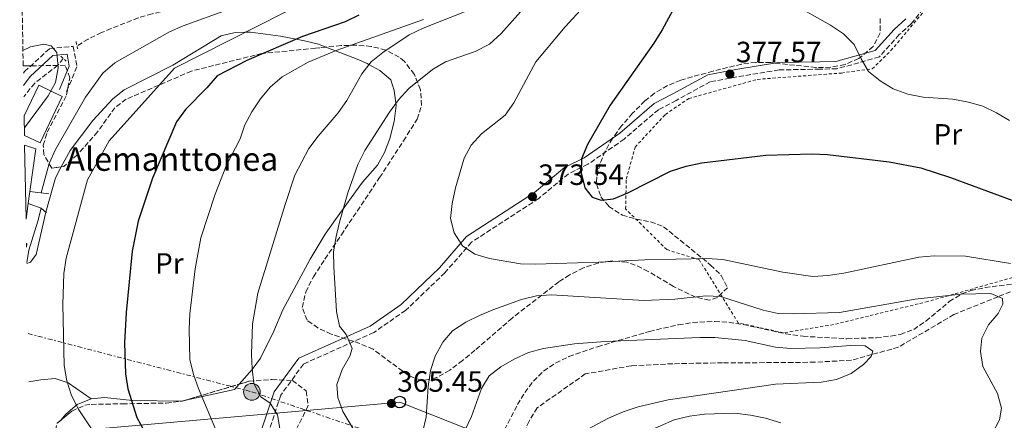
# Model space of a CAD drawing. Units: metres. Extents: x 623499 to 626926, y 4785077 to 4787453.
# Drawn here: x 623515 to 623850, y 4786313 to 4786449 of the extents above; entities that cross this region are included whole.
import ezdxf
from ezdxf.enums import TextEntityAlignment as Align

# ---------------------------------------------------------------- set-up
doc = ezdxf.new("R2010")
doc.units = ezdxf.units.M
doc.header["$MEASUREMENT"] = 0
for name, pattern in [('DGN Style 2', [1.7399219301090239, 1.043953158065414, -0.6959687720436097]), ('DGN Style 3', [2.435890702152634, 1.739921930109024, -0.6959687720436097]), ('DGN Style 7', [3.4798438602180486, 1.565929737098122, -0.6959687720436097, 0.5219765790327072, -0.6959687720436097])]:
    doc.linetypes.add(name, pattern=pattern)
for name, color, linetype, lineweight in [('Barranco lineal', 142, 'DGN Style 3', 13), ('Camino', 7, 'DGN Style 3', 0), ('Cota de punto acotado terreno', 7, 'Continuous', 0), ('Curva de nivel directora', 30, 'Continuous', 30), ('Curva de nivel intermedia', 30, 'Continuous', 0), ('Edificio', 1, 'Continuous', 13), ('Etiqueta de uso rústico', 92, 'Continuous', 0), ('Línea de cambio de uso (parcela vista)', 92, 'Continuous', 0), ('Línea eléctrica', 6, 'DGN Style 7', 0), ('Línea telefónica', 7, 'Continuous', 0), ('Margen derecho', 7, 'Continuous', 0), ('Pasarela peatonal elevada lineal', 7, 'Continuous', 13), ('Pontón-alcantarilla (pasos de agua)', 1, 'DGN Style 2', 0), ('Poste telefónico', 7, 'Continuous', 0), ('Poste tendido eléctrico', 7, 'Continuous', 0), ('Punto acotado terreno (símbolo)', 7, 'Continuous', 0), ('Tela metálica o alambrada', 7, 'DGN Style 2', 0), ('Texto de Borda', 7, 'Continuous', 0), ('Transformador', 7, 'Continuous', 0), ('Zona arbolada', 92, 'DGN Style 3', 0)]:
    doc.layers.add(name, color=color, linetype=linetype, lineweight=lineweight)
doc.styles.add('Style-Arial', font='arial.ttf')

# ---------------------------------------------------------------- blocks, each defined once
blk = doc.blocks.new('5PATER')
at = {"layer": 'Punto acotado terreno (símbolo)', "linetype": 'Continuous', "lineweight": 0}
h = blk.add_hatch(color=51, dxfattribs=at)
edge = h.paths.add_edge_path()
edge.add_ellipse((0, 0), major_axis=(-0.1095731443231308, -0.1110710700762829), ratio=0.9994222409660317, start_angle=0, end_angle=360)
blk = doc.blocks.new('5PELE')
at = {"layer": 'Transformador', "linetype": 'Continuous', "lineweight": 0}
h = blk.add_hatch(color=9, dxfattribs=at)
edge = h.paths.add_edge_path()
edge.add_arc((-2.000000476837158e-05, 0), 0.2850000000000001, 0, 360)
at = {"layer": 'Transformador', "color": 252, "linetype": 'Continuous', "lineweight": 0}
blk.add_circle((-2.000000476837158e-05, 0), 0.2850000000000001, dxfattribs=at)
blk = doc.blocks.new('5PTT')
at = {"layer": 'Poste telefónico', "color": 7, "linetype": 'Continuous', "lineweight": 30}
blk.add_circle((2.382683753967285e-05, 4.306399822235108e-05), 0.1995000005932858, dxfattribs=at)

msp = doc.modelspace()

# ---------------------------------------------------------------- linework, layer by layer
at = {"layer": 'Barranco lineal', "color": 142, "linetype": 'DGN Style 3', "lineweight": 13}
for points in [[(623651.6900000004, 4786480.41, 349.7700000000041), (623651.2100000001, 4786479.859999999, 349.7299999999959), (623647.25, 4786476.800000001, 349.3099999999977), (623642.8799999999, 4786474.210000001, 348.6999999999971), (623634.8700000001, 4786470.189999999, 347.1300000000047), (623630.3700000001, 4786468.230000001, 346.1699999999983), (623625.7400000002, 4786466.67, 345.25), (623605.1500000004, 4786461.890000001, 341.6699999999983), (623589.2199999997, 4786458.210000001, 339.4199999999983), (623560.2699999996, 4786451.4, 337.4100000000035), (623555.5199999996, 4786450.029999999, 336.75), (623546.29, 4786446.42, 335.1600000000035), (623543.0199999996, 4786445.01, 334.8300000000018), (623538.5300000003, 4786442.850000001, 334.8099999999977), (623534.7400000002, 4786440.539999999, 334.8899999999995)], [(623530, 4786436.17, 334.8600000000006), (623528.2400000002, 4786433.9, 335), (623520.3499999996, 4786427.850000001, 333.5800000000018), (623516.6100000005, 4786423.17, 333.0599999999977)], [(623856.8799999999, 4786358.58, 366.9100000000035), (623848.1299999999, 4786355.060000001, 365), (623833.0599999996, 4786349.01, 360.9199999999983), (623814.25, 4786337.880000001, 357.929999999993), (623805.1500000004, 4786335.359999999, 360), (623798.2000000002, 4786333.430000001, 362.8800000000047), (623785.79, 4786332.77, 362.8800000000047), (623778.3499999996, 4786332.630000001, 362.070000000007), (623754.3499999996, 4786332.57, 362.070000000007), (623737.3899999997, 4786332.24, 361.2599999999948), (623723.3300000001, 4786331.550000001, 360.4499999999971), (623707.6600000003, 4786328.76, 358.8399999999965), (623691.3300000001, 4786317.27, 357.2200000000012), (623688.5300000003, 4786312.66, 356.4100000000035), (623683.3700000001, 4786301.390000001, 355.6100000000006), (623675.04, 4786283.02, 355.6100000000006), (623671.8399999999, 4786277.16, 354.8000000000029), (623664.3700000001, 4786257.15, 351.570000000007), (623647.4699999997, 4786232.41, 346.7200000000012), (623627.1799999997, 4786211.74, 345.1000000000058), (623611.8700000001, 4786190.75, 341.0599999999977), (623598.8799999999, 4786177.66, 339.4400000000023), (623585.9000000004, 4786164.58, 338.6399999999995), (623579.4100000003, 4786157.83, 337.8300000000018)]]:
    msp.add_polyline3d(points, dxfattribs=at)
at = {"layer": 'Camino', "color": 7, "linetype": 'DGN Style 3', "lineweight": 0}
for points in [[(623830.2199999981, 4786462.800000002, 386.1399999999994), (623818.5799999973, 4786448.060000001, 382.1000000000059), (623814.4899999968, 4786444.330000001, 382.9100000000035), (623807.7099999997, 4786436.74, 381.2899999999935), (623793.3099999985, 4786432.700000001, 379.6699999999984), (623787.469999998, 4786432.590000002, 379.6699999999984), (623773.5899999997, 4786432.320000002, 378.8699999999953), (623759.2600000022, 4786429.980000001, 378.0599999999978), (623750.1900000018, 4786428.290000001, 378.0599999999978), (623738.589999999, 4786421.940000001, 376.4400000000023), (623732.5599999985, 4786418.78, 376.4400000000023), (623720.9200000021, 4786408.770000001, 375.6300000000047), (623708.5399999993, 4786400.17, 374.8300000000017), (623701.9200000009, 4786396.949999999, 374.8300000000017), (623691.8, 4786388.529999999, 373.2100000000065), (623668.9099999995, 4786373.650000002, 369.9799999999959), (623659.8799999994, 4786363.220000001, 368.3600000000007), (623646.5599999977, 4786350.439999999, 366.7400000000052), (623635.6700000024, 4786342.869999999, 365.9400000000023), (623611.7699999993, 4786332.140000002, 362.699999999997), (623604.02, 4786321.540000001, 360.2799999999988), (623600.2199999979, 4786309.910000001, 357.8600000000007)], [(623516.4600000012, 4786431.180000001, 333.6699999999983), (623516.859999999, 4786431.730000001, 333.6799999999931), (623525.4099999988, 4786439.609999999, 333.6799999999931), (623533.3999999972, 4786440.330000003, 334.8300000000017), (623534.6900000013, 4786433.34, 335.979999999996), (623531.019999999, 4786424.650000002, 336.550000000003)]]:
    msp.add_polyline3d(points, dxfattribs=at)
at = {"layer": 'Curva de nivel directora', "color": 30, "linetype": 'Continuous', "lineweight": 30, "flags": 128}
for points, elevation in [([(623738.7900000003, 4786455.12), (623733.8399999993, 4786446), (623730.9800000006, 4786441.430000001), (623716.1199999988, 4786420.310000001), (623708.4000000008, 4786406.890000002), (623706.4099999992, 4786402.07), (623706.2399999994, 4786397.300000003), (623707.4699999986, 4786392.11), (623710.0500000003, 4786388.949999999), (623713.0199999987, 4786387.970000001), (623717.2699999999, 4786388.400000002), (623722.1699999995, 4786390.410000001), (623736.7000000003, 4786397.810000002), (623741.9500000008, 4786399.560000002), (623747.3099999984, 4786400.7), (623769.1299999983, 4786403.300000002), (623784.739999999, 4786403.690000001), (623790.0400000007, 4786403.540000001), (623811.0099999988, 4786400.99), (623821.8099999994, 4786398.949999999), (623831.9399999991, 4786395.680000001), (623861.3999999989, 4786384.800000001)], 375), ([(623630.6099999996, 4786450.980000001), (623625.9299999992, 4786448.74), (623611.4499999997, 4786443.730000001), (623592.4500000007, 4786435.52), (623582.3599999989, 4786430.350000001), (623578.9099999999, 4786426.270000001), (623571.5699999996, 4786418.789999999), (623568.6199999992, 4786414.590000002), (623560.3899999993, 4786395.480000001), (623555.5299999999, 4786380.750000001), (623553.4899999994, 4786370.59), (623551.4100000005, 4786349.670000001), (623550.8499999995, 4786339.410000001), (623551.1699999992, 4786328.789999999), (623552.0099999995, 4786323.74), (623555.0299999993, 4786313.980000001), (623557.5799999996, 4786309.33)], 350)]:
    msp.add_lwpolyline(points, dxfattribs=dict(at, elevation=elevation))
at = {"layer": 'Curva de nivel intermedia', "color": 30, "linetype": 'Continuous', "lineweight": 0, "flags": 128}
for points, elevation in [([(623699.8300000011, 4786468.140000001), (623678.9800000013, 4786444.689999999), (623675.0899999999, 4786441.140000001), (623670.2100000004, 4786438.62), (623660.140000001, 4786435.09), (623655.6799999995, 4786432.5), (623647.6100000005, 4786426.02), (623644.1500000004, 4786422.140000001), (623641.0400000013, 4786417.980000001), (623632.6100000001, 4786404.899999999), (623630.2099999996, 4786400.069999999), (623626.8500000001, 4786390.489999999), (623623.9900000013, 4786380.500000001), (623622.9100000017, 4786375.55), (623621.9700000007, 4786370.399999999), (623622.0700000012, 4786365.189999999), (623623.0599999992, 4786350.010000001), (623623.9900000013, 4786345.029999998), (623626.2700000012, 4786342.16), (623628.3800000012, 4786337.48), (623627.5900000001, 4786334.82), (623624.9000000011, 4786330.33), (623623.1300000009, 4786325.220000001), (623623.4300000003, 4786320.789999997), (623625.1900000017, 4786315.96), (623630.3600000015, 4786307.180000001)], 365.0000000000002), ([(623522.4699999995, 4786390.449999999), (623525.2600000012, 4786400.439999999), (623527.4500000017, 4786405.239999999), (623537.6300000006, 4786423.029999999), (623543.5300000014, 4786431.230000001), (623547.5999999995, 4786434.699999999), (623566.1300000015, 4786445.289999999), (623570.85, 4786447.359999999), (623585.8800000015, 4786452.76), (623590.7200000007, 4786454.82), (623594.3600000017, 4786458.350000001), (623593.7699999994, 4786460.319999998), (623591.3900000012, 4786462.25), (623587.6699999997, 4786462.920000001), (623582.550000001, 4786462.769999999), (623561.9100000013, 4786459.609999998), (623556.7200000013, 4786459.51), (623531.5199999998, 4786462.82), (623526.5199999996, 4786462.730000001), (623516.1100000005, 4786461.49), (623515.9100000013, 4786461.49)], 340.0000000000006), ([(623623.8900000007, 4786461.470000001), (623567.8400000012, 4786432.940000001), (623545.7000000018, 4786408.13), (623538.2400000008, 4786394.83), (623530.99, 4786368.199999998), (623530.2300000022, 4786362.930000001), (623529.8600000012, 4786352.429999999), (623530.3000000014, 4786331.680000001), (623531.2699999993, 4786326.390000002), (623532.8400000005, 4786321.409999999), (623535.3399999996, 4786316.519999999), (623552.8099999997, 4786290.15)], 345.0000000000002), ([(623700.8500000002, 4786447.050000001), (623711.2500000005, 4786458.499999999)], 370.0000000000002), ([(623666.5900000016, 4786452.130000002), (623652.4600000008, 4786446.499999999), (623647.72, 4786444.259999999), (623638.8100000005, 4786438.249999999), (623634.7699999993, 4786435.119999999), (623631.5900000009, 4786430.96), (623626.5599999996, 4786421.909999999), (623623.5900000012, 4786417.75), (623616.7300000014, 4786409.699999998), (623613.6200000001, 4786405.55), (623608.8700000005, 4786396.429999999), (623605.5199999998, 4786386.5), (623596.2500000005, 4786356.329999999), (623594.3799999997, 4786345.810000001), (623594.0900000012, 4786335.529999998), (623594.2600000012, 4786330.460000002), (623594.8400000001, 4786325.48), (623597.2200000006, 4786321.009999999), (623600.39, 4786318.779999998), (623602.9000000001, 4786314.869999999), (623604.5400000007, 4786305.460000001)], 360), ([(623781.9900000017, 4786452.690000001), (623791.1100000013, 4786447.59), (623795.4800000011, 4786444.619999999), (623799.1600000003, 4786440.949999998), (623801.4700000014, 4786436.13), (623804.0599999997, 4786431.74), (623808.0100000015, 4786428.55), (623812.3600000012, 4786425.929999999), (623817.4000000015, 4786424.02), (623822.6299999997, 4786423.080000001), (623832.7100000003, 4786422.369999997), (623838.0700000003, 4786421.359999999), (623842.8899999993, 4786420.000000001), (623847.5899999999, 4786417.66), (623851.9400000018, 4786415.039999999)], 380.0000000000002), ([(623572.8400000016, 4786344), (623573.0899999995, 4786349.220000002), (623574.8700000009, 4786364.600000001), (623576.8200000002, 4786375.119999998), (623581.7400000019, 4786390), (623585.5700000008, 4786399.859999999), (623590.2500000013, 4786408.840000001), (623591.8300000015, 4786413.59), (623594.1699999995, 4786418.080000001), (623597.1400000001, 4786422.52), (623600.39, 4786426.469999999), (623604.5600000009, 4786429.949999999), (623613.4200000011, 4786434.980000001), (623622.9200000007, 4786438.92), (623652.5700000003, 4786449.489999999)], 355.0000000000002), ([(623852.3900000011, 4786366.350000001), (623836.9999999995, 4786368.830000001), (623826.3700000013, 4786369.039999999), (623821.1100000021, 4786368.52), (623795.5999999996, 4786363.089999998), (623790.2000000017, 4786362.289999999), (623785.0600000008, 4786361.98), (623774.8300000003, 4786363.380000001), (623754.4000000008, 4786367.699999999), (623749.0499999997, 4786368.08), (623727.9500000018, 4786367.670000001), (623712.1400000001, 4786366.800000001), (623690.7699999996, 4786366.109999998), (623685.6300000009, 4786366.289999999), (623675.1100000021, 4786368.09), (623670.0800000008, 4786369.589999998), (623665.9300000002, 4786372.430000001), (623662.9999999997, 4786376.810000001), (623661.7900000005, 4786381.720000001), (623662.3899999994, 4786386.869999998), (623663.4700000014, 4786392.099999999), (623666.3900000005, 4786402.220000001), (623668.8, 4786406.640000001), (623672.3400000005, 4786410.529999998), (623680.3400000002, 4786416.859999998), (623683.3800000001, 4786421.160000001), (623690.8099999998, 4786435.119999999), (623700.8500000002, 4786447.050000001)], 370.0000000000002), ([(623516.800000001, 4786412.630000001), (623524.9100000003, 4786423.51), (623527.4200000003, 4786428.060000001), (623528.3200000012, 4786433.019999999), (623527.8499999995, 4786438.199999999), (623525.9500000018, 4786440.58), (623523.4100000004, 4786441.09), (623518.8600000017, 4786440.2), (623516.3200000004, 4786438.949999998)], 335), ([(623517.6300000002, 4786366.75), (623518.3400000011, 4786370.949999999), (623521.4300000002, 4786380.82), (623522.5000000007, 4786385.269999998)], 340.0000000000005), ([(623671.6200000008, 4786348.67), (623676.2300000021, 4786350.63), (623685.9500000007, 4786354.080000001), (623691.0700000013, 4786355.359999999), (623696.1299999995, 4786355.739999999), (623727.5499999995, 4786353.789999999), (623738.0900000005, 4786354.269999999), (623748.6200000006, 4786355.380000002), (623753.6200000006, 4786355.130000001), (623768.1500000015, 4786350.48), (623773.3100000003, 4786349.4), (623778.3799999999, 4786349.230000001), (623794.14, 4786349.669999998), (623819.9400000006, 4786354.269999999), (623835.4599999995, 4786355.9), (623845.5900000016, 4786356.159999999), (623849.5800000015, 4786354.439999999), (623849.6900000009, 4786352.489999999), (623848.0900000005, 4786349.34), (623844.900000001, 4786345.46), (623842.5600000008, 4786340.970000002), (623842.1600000006, 4786336.449999999), (623842.8899999993, 4786331.250000001), (623847.8600000005, 4786322.050000001), (623849.2700000008, 4786317.150000001), (623848.5800000001, 4786313.179999999), (623846.1799999995, 4786308.55)], 365.0000000000002), ([(623652.2599999997, 4786308.779999998), (623653.48, 4786314.009999998), (623654.2500000012, 4786324.509999999), (623655.0400000003, 4786329.939999999), (623656.5500000013, 4786334.829999999), (623659.1600000019, 4786339.539999999), (623662.4200000007, 4786343.49), (623667.0099999995, 4786346.419999998), (623671.6200000008, 4786348.67)], 365.0000000000002), ([(623581.9800000011, 4786309.679999999), (623576.0100000009, 4786323.859999998), (623574.3900000004, 4786328.62), (623573.1200000008, 4786333.67), (623572.8400000016, 4786344)], 355.0000000000002), ([(623666.6600000008, 4786309.520000001), (623668.9299999997, 4786314.220000001), (623672.3600000006, 4786323.800000001), (623674.9800000002, 4786328.079999999), (623678.8800000006, 4786331.15), (623683.4800000007, 4786333.800000001), (623688.2900000007, 4786336.05), (623693.4000000004, 4786337.470000001), (623703.9300000003, 4786339), (623714.390000001, 4786339.829999999), (623746.6500000014, 4786341.15), (623751.7200000007, 4786341.179999999)], 360), ([(623751.7200000007, 4786341.179999999), (623762.0800000008, 4786340.130000001), (623772.3300000014, 4786337.829999999), (623777.4800000011, 4786337.449999998), (623787.610000001, 4786337.649999999), (623797.940000002, 4786338.400000001), (623802.9400000023, 4786338.289999999), (623805.4800000013, 4786336.470000001), (623804.9600000005, 4786334.720000001), (623802.3000000007, 4786331.960000001), (623798.1299999999, 4786328.970000001), (623793.1000000006, 4786326.92), (623787.9100000005, 4786325.989999999), (623772.3700000015, 4786325.27), (623735.8900000012, 4786319.9), (623725.6600000008, 4786317.550000001), (623720.5600000002, 4786315.850000001), (623715.530000001, 4786313.74), (623701.7199999997, 4786306.319999999)], 360), ([(623774.1799999998, 4786312.07), (623768.9400000006, 4786313.7), (623763.9200000004, 4786314.720000002), (623758.5, 4786315.369999999), (623748.1600000003, 4786315.099999999), (623743.0999999996, 4786314.38), (623737.9200000007, 4786313.099999999), (623728.6300000013, 4786309.029999998)], 365.0000000000002)]:
    msp.add_lwpolyline(points, dxfattribs=dict(at, elevation=elevation))
at = {"layer": 'Edificio', "color": 51, "linetype": 'Continuous', "lineweight": 13, "extrusion": (-0.05798777954946187, 0.02769017465671935, 0.9979331999940695), "elevation": 96720.44852540822, "flags": 128}
msp.add_lwpolyline([(-4587912.625535251, -1496728.749540889), (-4587912.626295344, -1496722.864364928), (-4587930.124172358, -1496722.864364928), (-4587930.11933177, -1496731.734600357), (-4587918.583778066, -1496731.733739179)], dxfattribs=at)
at = {"layer": 'Edificio', "color": 1, "linetype": 'Continuous', "lineweight": 13, "extrusion": (-0.05798777954946187, 0.02769017465671935, 0.9979331999940695), "elevation": 96720.44828415767, "flags": 128}
msp.add_lwpolyline([(-4587912.625535251, -1496728.749540889), (-4587918.583778066, -1496731.733739179), (-4587930.11933177, -1496731.734600357), (-4587930.124172358, -1496722.864364928), (-4587912.626295344, -1496722.864364928), (-4587912.625535251, -1496728.749540889)], close=True, dxfattribs=at)
at = {"layer": 'Edificio', "color": 51, "linetype": 'Continuous', "lineweight": 13, "extrusion": (-0.06836450387374658, 0.1269521486208134, 0.9895501233240567), "elevation": 565356.1350143199, "flags": 128}
msp.add_lwpolyline([(-2818358.496614782, -3877588.239568095), (-2818361.234778008, -3877585.257377264), (-2818352.57256665, -3877573.328613942)], dxfattribs=at)
at = {"layer": 'Edificio', "color": 1, "linetype": 'Continuous', "lineweight": 13, "extrusion": (-0.06829236325892431, 0.1271565431749843, 0.9895288609476226), "elevation": 566379.4231631855, "flags": 128}
msp.add_lwpolyline([(-2813989.792212711, -3880579.579052083), (-2814001.310374649, -3880602.234657254), (-2814004.051816202, -3880599.255479815), (-2813995.402730272, -3880587.317196744), (-2813992.942377751, -3880583.926390776), (-2813989.792212711, -3880579.579052083)], close=True, dxfattribs=at)
at = {"layer": 'Edificio', "color": 51, "linetype": 'Continuous', "lineweight": 13, "extrusion": (0.01630481248554732, 0.1158203920982239, 0.9931363400178371), "elevation": 564869.3294830251, "flags": 128}
msp.add_lwpolyline([(49802.55978537421, -4793407.561132039), (49802.55978537421, -4793403.371752611)], dxfattribs=at)
at = {"layer": 'Edificio', "color": 51, "linetype": 'Continuous', "lineweight": 13, "extrusion": (0.01628716721569164, 0.1162111392059002, 0.9930909823921246), "elevation": 566728.578526384, "flags": 128}
msp.add_lwpolyline([(46843.43860851962, -4793213.739154752), (46843.4386085195, -4793208.370458446)], dxfattribs=at)
at = {"layer": 'Edificio', "color": 1, "linetype": 'Continuous', "lineweight": 13, "extrusion": (-0.02351610658858344, -0.2586771731472193, 0.9656775408092901), "elevation": -1252454.647515712, "flags": 128}
msp.add_lwpolyline([(187619.1234735147, 4657712.698801332), (187618.9885752533, 4657713.892284663), (187619.0990288638, 4657713.892284663), (187619.1234735147, 4657712.698801332)], close=True, dxfattribs=at)
at = {"layer": 'Edificio', "color": 51, "linetype": 'Continuous', "lineweight": 13, "extrusion": (-0.02351610658858344, -0.2586771731472193, 0.9656775408092901), "elevation": -1252454.647515712, "flags": 128}
msp.add_lwpolyline([(187619.1234735147, 4657712.698801332), (187619.0990288638, 4657713.892284663), (187618.9885752533, 4657713.892284663)], dxfattribs=at)
at = {"layer": 'Línea de cambio de uso (parcela vista)', "color": 92, "linetype": 'Continuous', "lineweight": 0, "extrusion": (-0.1081682296726487, -0.3443709528988665, 0.9325815143401738), "elevation": -1715390.331198523, "flags": 128}
msp.add_lwpolyline([(-839379.8663791649, 4432905.540266631), (-839380.8737024086, 4432903.131131704), (-839396.4125191057, 4432893.541411662)], dxfattribs=at)
at = {"layer": 'Línea de cambio de uso (parcela vista)', "color": 92, "linetype": 'Continuous', "lineweight": 0}
for points in [[(623529.3458000004, 4786399.2852, 342.4625999999989), (623532.3300000001, 4786404.91, 342.3300000000018), (623540.0899999999, 4786415.050000001, 341.3999999999942), (623546.8700000001, 4786422.42, 342.1399999999995), (623550.7100000001, 4786425.550000001, 342.8899999999995), (623567.3600000005, 4786433.949999999, 346.5800000000018), (623583.7400000002, 4786443.92, 344.3399999999965), (623588.5800000001, 4786445.09, 344.4499999999971), (623591.7999999998, 4786445.140000001, 345), (623593.7199999997, 4786445.17, 345.6399999999995), (623603.9900000002, 4786443.83, 352.3300000000018), (623609.3200000003, 4786442.810000001, 350), (623612.1399999997, 4786442.279999999, 349.6000000000058), (623616.8499999996, 4786441.08, 351.5), (623619.3798000002, 4786440.101, 353.0160999999935)], [(623619.3798000002, 4786440.101, 353.0160999999935), (623622.6900000004, 4786438.82, 355), (623630.0199999996, 4786435.980000001, 358.3399999999965), (623633.4800000006, 4786434.49, 359.7799999999988), (623634.0499999998, 4786434.180000001, 360), (623637.79, 4786432.130000001, 361.3999999999942), (623641.54, 4786428.960000001, 362.5899999999965), (623642.6399999997, 4786425.359999999, 364.1999999999971), (623643.2599999999, 4786420.199999999, 364.1999999999971), (623642.6799999997, 4786414.730000001, 364.1999999999971), (623641.1200000001, 4786408.939999999, 364.2200000000012), (623639.3799999999, 4786404.220000001, 364.7100000000065), (623636.9299999997, 4786399.9, 365.0099999999948), (623631.8700000001, 4786394.109999999, 364.1999999999971), (623622.6699999999, 4786381.4, 362.0200000000041), (623619.1600000003, 4786376.41, 361.7799999999988), (623614.04, 4786367.82, 361.7799999999988), (623604.79, 4786350.65, 361.7799999999988), (623601.6299999999, 4786343.33, 360.8099999999977), (623597.1500000004, 4786334.189999999, 361.0599999999977), (623594.3200000003, 4786330.27, 360.1600000000035), (623589.8843, 4786325.271600001, 357.7995999999985)], [(623517.6399999997, 4786366.430000001, 341.6100000000006), (623518.8899999997, 4786366.800000001, 341.9799999999959), (623520.8300000001, 4786369.4, 342.3000000000029), (623524.0999999996, 4786383.92, 342.5500000000029), (623527.3799999999, 4786395.58, 342.5500000000029), (623529.3458000004, 4786399.2852, 342.4625999999989)], [(623539.5300000003, 4786320.24, 346.5800000000018), (623531.6600000003, 4786325.77, 344.9600000000065), (623527.25, 4786327.210000001, 343.5800000000018), (623522.3899999997, 4786326.779999999, 341.6300000000047), (623518.3700000001, 4786326.060000001, 340.1699999999983)], [(623539.5300000003, 4786320.24, 346.5800000000018), (623534.8099999996, 4786318.300000001, 345.3600000000006), (623530.8799999999, 4786315.02, 344.2799999999988), (623529.1623000001, 4786312.9626, 343.9888999999966)], [(623570.7452999996, 4786319.554300001, 353.4685000000027), (623570.5, 4786319.5, 353.4199999999983), (623553.6299999999, 4786319.67, 349.5), (623544.1200000001, 4786320.779999999, 346.5800000000018), (623539.5300000003, 4786320.24, 346.5800000000018)]]:
    msp.add_polyline3d(points, dxfattribs=at)
at = {"layer": 'Línea eléctrica', "color": 6, "linetype": 'DGN Style 7', "lineweight": 0}
msp.add_polyline3d([(623518.070000001, 4786342.510000001, 341.1399999999995), (623594.2199999992, 4786322.67, 359.1600000000035), (623612.7814114892, 4786316.360553407, 360.4428000000044), (623723.7199999989, 4786278.649999999, 368.1100000000006), (623753.2899999982, 4786264.369999999, 373.8399999999965)], dxfattribs=at)
at = {"layer": 'Línea telefónica', "color": 7, "linetype": 'Continuous', "lineweight": 0}
msp.add_polyline3d([(623518.6999999991, 4786308.029999998, 339.4700000000012), (623612.7814114892, 4786316.360553407, 358.8231999999989), (623644.5100000007, 4786319.170000001, 365.3500000000058), (623876.8900000014, 4786227.090000001, 380.2899999999936), (623882.9300000009, 4786228.100000001, 379.5200000000041)], dxfattribs=at)
at = {"layer": 'Margen derecho', "color": 7, "linetype": 'Continuous', "lineweight": 0}
for points in [[(623816.7499999988, 4786449.770000001, 382.1000000000059), (623812.7099999998, 4786446.09, 382.9100000000035), (623806.3299999986, 4786438.95, 381.2899999999935), (623792.9499999987, 4786435.2, 379.6699999999984), (623787.4200000011, 4786435.09, 379.6699999999984), (623773.3700000007, 4786434.810000001, 378.8699999999953), (623758.8299999987, 4786432.45, 378.0599999999978), (623749.3400000003, 4786430.670000002, 378.0599999999978), (623737.4099999989, 4786424.150000001, 376.4400000000023), (623731.1399999993, 4786420.860000002, 376.4400000000023), (623719.3799999978, 4786410.750000002, 375.6300000000047), (623707.2699999998, 4786402.330000003, 374.8300000000017), (623700.5599999975, 4786399.07, 374.8300000000017), (623690.3200000003, 4786390.550000002, 373.2100000000065), (623667.2499999988, 4786375.560000001, 369.9799999999959), (623658.0599999977, 4786364.939999999, 368.3600000000007), (623644.9799999996, 4786352.380000002, 366.7400000000052), (623634.4299999997, 4786345.050000001, 365.9400000000023), (623610.1399999999, 4786334.150000002, 362.699999999997), (623601.7600000004, 4786322.700000001, 360.2799999999988), (623597.7500000002, 4786310.390000002, 357.8600000000007)], [(623516.5399999995, 4786427.050000001, 333.6799999999931), (623518.73, 4786430.060000001, 333.6799999999931), (623526.4799999993, 4786437.2, 333.6799999999931), (623531.3500000021, 4786437.640000001, 334.8300000000017), (623532.1000000008, 4786433.619999999, 335.979999999996), (623528.7199999989, 4786425.62, 336.550000000003)]]:
    msp.add_polyline3d(points, dxfattribs=at)
at = {"layer": 'Pasarela peatonal elevada lineal', "color": 7, "linetype": 'Continuous', "lineweight": 13, "extrusion": (0.0880782064896398, -0.01090751784209758, 0.9960538417154431), "elevation": 3052.498800587884, "flags": 128}
msp.add_lwpolyline([(4826736.027678767, -30392.47336117062), (4826736.027678767, -30399.00849697646)], dxfattribs=at)
at = {"layer": 'Pasarela peatonal elevada lineal', "color": 7, "linetype": 'Continuous', "lineweight": 13, "extrusion": (-0.1029898662648599, -0.2961800072893701, 0.9495633158082798), "elevation": -1481522.612741806, "flags": 128}
msp.add_lwpolyline([(-983099.3625223094, 4487413.501015548), (-983094.7040998288, 4487413.501015548), (-983092.4189056354, 4487412.576197999)], dxfattribs=at)
at = {"layer": 'Pontón-alcantarilla (pasos de agua)', "color": 1, "linetype": 'DGN Style 2', "lineweight": 0, "extrusion": (-0.0490251466062446, 0.2680736739998696, 0.9621502171222787), "elevation": 1252872.548377428, "flags": 128}
msp.add_lwpolyline([(-1474422.780363362, -4422127.373193679), (-1474422.780363362, -4422124.657793158)], dxfattribs=at)
at = {"layer": 'Pontón-alcantarilla (pasos de agua)', "color": 1, "linetype": 'DGN Style 2', "lineweight": 0, "extrusion": (-0.1982771388219407, 0.1894648212925783, 0.9616596371446376), "elevation": 783552.0587961636, "flags": 128}
msp.add_lwpolyline([(-3891319.398139604, -2746351.708274801), (-3891319.398139604, -2746349.119356108)], dxfattribs=at)
at = {"layer": 'Tela metálica o alambrada', "color": 7, "linetype": 'DGN Style 2', "lineweight": 0}
for points in [[(623775.1500000004, 4786342.789999999, 364.6999999999971), (623759.7199999997, 4786346.130000001, 364.0599999999977), (623746.3700000001, 4786367.689999999, 368.8999999999942), (623735.3899999997, 4786371.109999999, 371.8099999999977), (623721.3799999999, 4786384.980000001, 375.6900000000023), (623721.5899999999, 4786395.09, 375.6900000000023), (623724.6100000005, 4786406.060000001, 375.6900000000023), (623734.9000000004, 4786417.17, 376.3399999999965), (623742.8799999999, 4786422.58, 376.9900000000052), (623766.1900000004, 4786429.100000001, 378.6000000000058), (623794.8399999999, 4786431.27, 380.5399999999936), (623805.3200000003, 4786432.689999999, 381.8300000000018), (623811.6600000003, 4786438.880000001, 383.1300000000047), (623832.5899999999, 4786463.939999999, 385.3899999999995)], [(623914.5800000001, 4786465.939999999, 395.7299999999959), (623930.2800000003, 4786448.470000001, 394.1199999999953), (623954.9900000002, 4786424.699999999, 388.6199999999953), (623960.5199999996, 4786410.67, 385.070000000007), (623955.4699999997, 4786400.470000001, 380.8600000000006), (623944.4199999999, 4786386.91, 384.1000000000058), (623923.2100000001, 4786375.99, 383.7700000000041), (623891.7999999998, 4786370.529999999, 374.0800000000018), (623858, 4786363, 370.1999999999971), (623824.2400000002, 4786353.449999999, 366.6399999999995), (623792.0700000003, 4786345.550000001, 365.6699999999983), (623775.1500000004, 4786342.789999999, 364.6999999999971)]]:
    msp.add_polyline3d(points, dxfattribs=at)
at = {"layer": 'Zona arbolada', "color": 92, "linetype": 'DGN Style 3', "lineweight": 0, "extrusion": (-0.01880025898554043, -0.9851335859101227, 0.1707582155386366), "elevation": -4726941.810199455, "flags": 128}
msp.add_lwpolyline([(532089.6290541828, 819537.5176524717), (532077.9946077251, 819535.1630706374), (532075.3741306692, 819535.1630706373)], dxfattribs=at)
at = {"layer": 'Zona arbolada', "color": 92, "linetype": 'DGN Style 3', "lineweight": 0, "extrusion": (-0.2122952551562627, -0.06341792477562616, 0.9751455744940293), "elevation": -435566.6090123166, "flags": 128}
msp.add_lwpolyline([(-4407585.938209475, 1918635.81945316), (-4407585.938209475, 1918656.303271714)], dxfattribs=at)
at = {"layer": 'Zona arbolada', "color": 92, "linetype": 'DGN Style 3', "lineweight": 0}
for points in [[(623807.9400000004, 4786449.850000001, 388.8800000000047), (623808, 4786444.9, 388.3899999999995), (623805.5999999996, 4786440.25, 387.8899999999995), (623800.7300000006, 4786436.230000001, 387.320000000007), (623796.0300000003, 4786434.15, 386.7799999999988), (623791.1399999997, 4786433.220000001, 386.2100000000065), (623786.1200000001, 4786433.140000001, 385.6399999999995), (623770.7599999999, 4786434.789999999, 383.9600000000065), (623765.7100000001, 4786434.9, 383.4499999999971), (623760.8099999996, 4786434.279999999, 382.9900000000052), (623751.1200000001, 4786431.930000001, 383.75), (623740.1299999999, 4786428.83, 383.5800000000018), (623735.6299999999, 4786427.029999999, 383.3999999999942), (623731.1799999997, 4786424.4, 383.179999999993), (623727.9500000002, 4786421.74, 382.9900000000052), (623723.7400000002, 4786417.539999999, 382.6699999999983), (623720.0300000003, 4786413.289999999, 382.3000000000029), (623716.9100000003, 4786408.980000001, 381.8999999999942), (623714.4199999999, 4786404.640000001, 381.4900000000052), (623712.6399999997, 4786400.279999999, 381.1000000000058), (623711.6299999999, 4786395.930000001, 380.7400000000052), (623711.4299999997, 4786393.49, 380.570000000007), (623712.9299999997, 4786389.100000001, 380.6499999999942), (623715.7199999997, 4786385.810000001, 380.570000000007), (623720.2800000003, 4786382.810000001, 379.929999999993), (623725.1100000005, 4786381.5, 379.1900000000023), (623729.8899999997, 4786380.619999999, 378.3699999999953), (623734.2800000003, 4786378.92, 377.4900000000052), (623750.2999999998, 4786365.869999999, 373.7599999999948), (623753.9100000003, 4786362.300000001, 372.7599999999948), (623756.0899999999, 4786358.15, 371.679999999993), (623752.6200000001, 4786354.779999999, 371.5099999999948), (623749.9600000001, 4786353.890000001, 371.679999999993), (623745.1600000003, 4786354.92, 372.1199999999953), (623737.7000000002, 4786358.539999999, 373.3500000000058), (623729.04, 4786363.699999999, 375.6000000000058), (623724.6799999997, 4786365.83, 376.3600000000006), (623721.7800000003, 4786366.789999999, 376.5299999999988), (623717.0599999996, 4786367.26, 376.5299999999988), (623712.0700000003, 4786366.550000001, 376.5299999999988), (623707.0599999996, 4786364.869999999, 376.5299999999988), (623702.2400000002, 4786362.470000001, 376.5299999999988), (623698.6299999999, 4786360.130000001, 376.5299999999988), (623682.7699999996, 4786347.810000001, 376.5299999999988), (623670.1200000001, 4786336.810000001, 376.5299999999988), (623665.9299999997, 4786333.33, 376.2899999999936), (623661.54, 4786330.01, 375.7200000000012), (623657.0899999999, 4786327.52, 374.9799999999959), (623652.7100000001, 4786326.550000001, 374.25), (623651.7000000002, 4786326.619999999, 374.1000000000058), (623647.5, 4786328.230000001, 373.4799999999959), (623635.4500000002, 4786337.17, 371.679999999993), (623630.9699999997, 4786339.119999999, 371.2200000000012), (623621.2199999997, 4786342.34, 370.6300000000047), (623616.6399999997, 4786344.42, 370.3600000000006), (623613.0199999996, 4786347.08, 370.0599999999977), (623611.3600000005, 4786351.369999999, 369.6100000000006), (623612.5499999998, 4786356.689999999, 369.0899999999965), (623615.1699999999, 4786361.890000001, 368.6000000000058), (623619.0800000001, 4786367.850000001, 368.1999999999971), (623624.6500000004, 4786376.15, 368.2400000000052), (623637.6600000003, 4786395.630000001, 369.7700000000041), (623645.7699999996, 4786408.109999999, 372.4400000000023), (623650.4800000006, 4786415.57, 373.2899999999936), (623651.9800000006, 4786420.27, 373.1499999999942), (623651.5499999998, 4786425.59, 372.679999999993), (623649.4900000002, 4786430.810000001, 371.9900000000052), (623646.1100000005, 4786435.220000001, 371.1999999999971), (623644.3700000001, 4786436.66, 370.8699999999953), (623639.7800000003, 4786439.08, 370.2200000000012), (623634.7999999998, 4786440.350000001, 369.6900000000023), (623629.6699999999, 4786440.77, 369.0399999999936), (623624.5700000003, 4786440.600000001, 368.0399999999936), (623619.7400000002, 4786440.140000001, 366.4600000000065), (623615.8600000005, 4786439.720000001, 364.3999999999942), (623597.6399999997, 4786437.92, 352.3000000000029), (623573.6900000004, 4786431.930000001, 348.7299999999959), (623551.4500000002, 4786422.34, 344.820000000007), (623547.6200000001, 4786419.460000001, 344.0099999999948), (623541.7100000001, 4786411.220000001, 342.7400000000052), (623534.8200000003, 4786403.41, 342.5200000000041), (623530.2400000002, 4786399.4, 342.5200000000041), (623526.1100000005, 4786398.869999999, 342.5200000000041), (623523.4600000001, 4786403.49, 341.9900000000052), (623523.2000000002, 4786406.640000001, 341.3699999999953), (623524.5800000001, 4786411.08, 340.3800000000047), (623531.1699999999, 4786423.810000001, 337.3399999999965), (623532.29, 4786429.619999999, 337.0099999999948), (623530.6699999999, 4786433.890000001, 336.7899999999936), (623519.0300000003, 4786433.710000001, 334.4700000000012), (623516.4100000003, 4786433.76, 334.4700000000012), (623515.2100000001, 4786499.710000001, 341.2799999999988)], [(623807.9400000004, 4786449.850000001, 388.8800000000047), (623808, 4786444.9, 388.3899999999995), (623805.5999999996, 4786440.25, 387.8899999999995), (623800.7300000006, 4786436.230000001, 387.320000000007), (623796.0300000003, 4786434.15, 386.7799999999988), (623791.1399999997, 4786433.220000001, 386.2100000000065), (623786.1200000001, 4786433.140000001, 385.6399999999995), (623770.7599999999, 4786434.789999999, 383.9600000000065), (623765.7100000001, 4786434.9, 383.4499999999971), (623760.8099999996, 4786434.279999999, 382.9900000000052), (623751.1200000001, 4786431.930000001, 383.75), (623740.1299999999, 4786428.83, 383.5800000000018), (623735.6299999999, 4786427.029999999, 383.3999999999942), (623731.1799999997, 4786424.4, 383.179999999993), (623727.9500000002, 4786421.74, 382.9900000000052), (623723.7400000002, 4786417.539999999, 382.6699999999983), (623720.0300000003, 4786413.289999999, 382.3000000000029), (623716.9100000003, 4786408.980000001, 381.8999999999942), (623714.4199999999, 4786404.640000001, 381.4900000000052), (623712.6399999997, 4786400.279999999, 381.1000000000058), (623711.6299999999, 4786395.930000001, 380.7400000000052), (623711.4299999997, 4786393.49, 380.570000000007), (623712.9299999997, 4786389.100000001, 380.6499999999942), (623715.7199999997, 4786385.810000001, 380.570000000007), (623720.2800000003, 4786382.810000001, 379.929999999993), (623725.1100000005, 4786381.5, 379.1900000000023), (623729.8899999997, 4786380.619999999, 378.3699999999953), (623734.2800000003, 4786378.92, 377.4900000000052), (623750.2999999998, 4786365.869999999, 373.7599999999948), (623753.9100000003, 4786362.300000001, 372.7599999999948), (623756.0899999999, 4786358.15, 371.679999999993), (623752.6200000001, 4786354.779999999, 371.5099999999948), (623749.9600000001, 4786353.890000001, 371.679999999993), (623745.1600000003, 4786354.92, 372.1199999999953), (623737.7000000002, 4786358.539999999, 373.3500000000058), (623729.04, 4786363.699999999, 375.6000000000058), (623724.6799999997, 4786365.83, 376.3600000000006), (623721.7800000003, 4786366.789999999, 376.5299999999988), (623717.0599999996, 4786367.26, 376.5299999999988), (623712.0700000003, 4786366.550000001, 376.5299999999988), (623707.0599999996, 4786364.869999999, 376.5299999999988), (623702.2400000002, 4786362.470000001, 376.5299999999988), (623698.6299999999, 4786360.130000001, 376.5299999999988), (623682.7699999996, 4786347.810000001, 376.5299999999988), (623670.1200000001, 4786336.810000001, 376.5299999999988), (623665.9299999997, 4786333.33, 376.2899999999936), (623661.54, 4786330.01, 375.7200000000012), (623657.0899999999, 4786327.52, 374.9799999999959), (623652.7100000001, 4786326.550000001, 374.25), (623651.7000000002, 4786326.619999999, 374.1000000000058), (623647.5, 4786328.230000001, 373.4799999999959), (623635.4500000002, 4786337.17, 371.679999999993), (623630.9699999997, 4786339.119999999, 371.2200000000012), (623621.2199999997, 4786342.34, 370.6300000000047), (623616.6399999997, 4786344.42, 370.3600000000006), (623613.0199999996, 4786347.08, 370.0599999999977), (623611.3600000005, 4786351.369999999, 369.6100000000006), (623612.5499999998, 4786356.689999999, 369.0899999999965), (623615.1699999999, 4786361.890000001, 368.6000000000058), (623619.0800000001, 4786367.850000001, 368.1999999999971), (623624.6500000004, 4786376.15, 368.2400000000052), (623637.6600000003, 4786395.630000001, 369.7700000000041), (623645.7699999996, 4786408.109999999, 372.4400000000023), (623650.4800000006, 4786415.57, 373.2899999999936), (623651.9800000006, 4786420.27, 373.1499999999942), (623651.5499999998, 4786425.59, 372.679999999993), (623649.4900000002, 4786430.810000001, 371.9900000000052), (623646.1100000005, 4786435.220000001, 371.1999999999971), (623644.3700000001, 4786436.66, 370.8699999999953), (623639.7800000003, 4786439.08, 370.2200000000012), (623634.7999999998, 4786440.350000001, 369.6900000000023), (623629.6699999999, 4786440.77, 369.0399999999936), (623624.5700000003, 4786440.600000001, 368.0399999999936), (623619.7400000002, 4786440.140000001, 366.4600000000065), (623619.3798000002, 4786440.101, 366.2688000000053)], [(623619.3798000002, 4786440.101, 366.2688000000053), (623615.8600000005, 4786439.720000001, 364.3999999999942), (623597.6399999997, 4786437.92, 352.3000000000029), (623573.6900000004, 4786431.930000001, 348.7299999999959), (623551.4500000002, 4786422.34, 344.820000000007), (623547.6200000001, 4786419.460000001, 344.0099999999948), (623541.7100000001, 4786411.220000001, 342.7400000000052), (623534.8200000003, 4786403.41, 342.5200000000041), (623530.2400000002, 4786399.4, 342.5200000000041), (623529.3458000004, 4786399.2852, 342.5200000000041)], [(623529.3458000004, 4786399.2852, 342.5200000000041), (623526.1100000005, 4786398.869999999, 342.5200000000041), (623523.4600000001, 4786403.49, 341.9900000000052), (623523.2000000002, 4786406.640000001, 341.3699999999953), (623524.5800000001, 4786411.08, 340.3800000000047), (623531.1699999999, 4786423.810000001, 337.3399999999965), (623532.29, 4786429.619999999, 337.0099999999948), (623530.6699999999, 4786433.890000001, 336.7899999999936)], [(623680.1900000004, 4786309.76, 367.570000000007), (623684.5800000001, 4786318.350000001, 371.1499999999942), (623687.0800000001, 4786322.460000001, 372.7200000000012), (623689.9800000006, 4786326.34, 373.2899999999936), (623693.4800000006, 4786329.720000001, 373.1399999999995), (623697.5599999996, 4786332.449999999, 372.9499999999971), (623702.0599999996, 4786334.65, 372.7200000000012), (623711.8399999999, 4786338.039999999, 372.1600000000035), (623729.5, 4786343.25, 370.8699999999953), (623739.2999999998, 4786345.51, 369.9499999999971), (623744.1900000004, 4786346.25, 369.570000000007), (623751.6500000004, 4786346.680000001, 369.25), (623756.5099999999, 4786346.359999999, 369.5200000000041), (623761.3499999996, 4786345.600000001, 370.3399999999965), (623775.8899999997, 4786342.430000001, 373.9400000000023), (623781.75, 4786341.58, 374.9100000000035), (623796.6699999999, 4786340.76, 376.3999999999942), (623806.7199999997, 4786341.109999999, 377.3699999999953), (623811.6699999999, 4786341.680000001, 377.8399999999965), (623814.8499999996, 4786342.230000001, 378.1399999999995), (623819.4100000003, 4786343.930000001, 378.5899999999965), (623823.5599999996, 4786346.75, 379.0099999999948), (623831.5, 4786353.4, 379.8399999999965), (623835.7300000006, 4786356.050000001, 380.2599999999948), (623838.8700000001, 4786357.180000001, 380.570000000007), (623843.6900000004, 4786358.16, 381.2299999999959), (623858.25, 4786360.140000001, 384.5)], [(623680.1900000004, 4786309.76, 367.570000000007), (623684.5800000001, 4786318.350000001, 371.1499999999942), (623687.0800000001, 4786322.460000001, 372.7200000000012), (623689.9800000006, 4786326.34, 373.2899999999936), (623693.4800000006, 4786329.720000001, 373.1399999999995), (623697.5599999996, 4786332.449999999, 372.9499999999971), (623702.0599999996, 4786334.65, 372.7200000000012), (623711.8399999999, 4786338.039999999, 372.1600000000035), (623729.5, 4786343.25, 370.8699999999953), (623739.2999999998, 4786345.51, 369.9499999999971), (623744.1900000004, 4786346.25, 369.570000000007), (623751.6500000004, 4786346.680000001, 369.25), (623756.5099999999, 4786346.359999999, 369.5200000000041), (623761.3499999996, 4786345.600000001, 370.3399999999965), (623775.8899999997, 4786342.430000001, 373.9400000000023), (623781.75, 4786341.58, 374.9100000000035), (623796.6699999999, 4786340.76, 376.3999999999942), (623806.7199999997, 4786341.109999999, 377.3699999999953), (623811.6699999999, 4786341.680000001, 377.8399999999965), (623814.8499999996, 4786342.230000001, 378.1399999999995), (623819.4100000003, 4786343.930000001, 378.5899999999965), (623823.5599999996, 4786346.75, 379.0099999999948), (623831.5, 4786353.4, 379.8399999999965), (623835.7300000006, 4786356.050000001, 380.2599999999948), (623838.8700000001, 4786357.180000001, 380.570000000007), (623843.6900000004, 4786358.16, 381.2299999999959), (623858.25, 4786360.140000001, 384.5)], [(623527.9400000004, 4786311.939999999, 353.5599999999977), (623532.9600000001, 4786316.140000001, 353.4700000000012), (623537.3899999997, 4786318.109999999, 354.1499999999942), (623539.5599999996, 4786318.4, 354.6300000000047), (623550.1399999997, 4786318.59, 359.2299999999959), (623565.0800000001, 4786318.850000001, 360.8300000000018), (623570.5300000003, 4786319.49, 361.8999999999942), (623593.2599999999, 4786326.279999999, 367.2899999999936), (623601.0700000003, 4786326.890000001, 367.2899999999936), (623607.9800000006, 4786326.550000001, 367.8600000000006), (623612.6500000004, 4786322.960000001, 367.8600000000006), (623613.3600000005, 4786317.949999999, 367.8600000000006), (623609.6600000003, 4786310.480000001, 367.8600000000006)], [(623589.8843, 4786325.271600001, 366.489499999996), (623593.2599999999, 4786326.279999999, 367.2899999999936), (623601.0700000003, 4786326.890000001, 367.2899999999936), (623607.9800000006, 4786326.550000001, 367.8600000000006), (623612.6500000004, 4786322.960000001, 367.8600000000006), (623613.3600000005, 4786317.949999999, 367.8600000000006), (623609.6600000003, 4786310.480000001, 367.8600000000006)], [(623529.1623000001, 4786312.9626, 353.5381000000052), (623532.9600000001, 4786316.140000001, 353.4700000000012), (623537.3899999997, 4786318.109999999, 354.1499999999942), (623539.5599999996, 4786318.4, 354.6300000000047), (623550.1399999997, 4786318.59, 359.2299999999959), (623565.0800000001, 4786318.850000001, 360.8300000000018), (623570.5300000003, 4786319.49, 361.8999999999942), (623570.7452999996, 4786319.554300001, 361.9510000000009)], [(623528.4358000001, 4786305.441500001, 354.2684000000008), (623526.8799999999, 4786307.119999999, 354.0599999999977), (623527.9400000004, 4786311.939999999, 353.5599999999977), (623529.1623000001, 4786312.9626, 353.5381000000052)]]:
    msp.add_polyline3d(points, dxfattribs=at)

# ---------------------------------------------------------------- block references
at = {"layer": 'Poste telefónico', "color": 7, "linetype": 'Continuous', "lineweight": 0, "xscale": 10, "yscale": 10, "zscale": 10}
msp.add_blockref('5PTT', (623644.5100000007, 4786319.170000001, 365.3500000000058), dxfattribs=at)
at = {"layer": 'Poste tendido eléctrico', "color": 7, "linetype": 'Continuous', "lineweight": 0, "xscale": 10, "yscale": 10, "zscale": 10}
msp.add_blockref('5PELE', (623594.2199999992, 4786322.67, 359.1600000000035), dxfattribs=at)
at = {"layer": 'Punto acotado terreno (símbolo)', "color": 7, "linetype": 'Continuous', "lineweight": 0, "xscale": 10, "yscale": 10, "zscale": 10}
for p in [(623756.8599999994, 4786430.91, 377.570000000007), (623689.670000002, 4786389.130000001, 373.5299999999988), (623641.6799999983, 4786318.7, 365.4499999999975)]:
    msp.add_blockref('5PATER', p, dxfattribs=at)

# ---------------------------------------------------------------- texts
at = {"layer": 'Cota de punto acotado terreno', "color": 7, "linetype": 'Continuous', "lineweight": 0, "style": 'Style-Arial'}
for s, p in [('377.57', (623758.9099999996, 4786434.910000001, 377.570000000007)), ('373.54', (623691.6499999985, 4786393.130000001, 373.5299999999988)), ('365.45', (623643.6599999992, 4786322.7, 365.4499999999971))]:
    msp.add_text(s, height=7.000000000000002, dxfattribs=at).set_placement(p)
at = {"layer": 'Etiqueta de uso rústico', "color": 92, "linetype": 'Continuous', "lineweight": 0, "style": 'Style-Arial'}
for p in [(623831.0054566063, 4786410.37001, 377.4900000000052), (623566.1254566084, 4786366.400010003, 352.2700000000041)]:
    msp.add_text('Pr', height=7.000000000000002, dxfattribs=at).set_placement(p, align=Align.MIDDLE_CENTER)
at = {"layer": 'Texto de Borda', "color": 7, "linetype": 'Continuous', "lineweight": 0, "style": 'Style-Arial'}
msp.add_text('Alemanttonea', height=8, dxfattribs=at).set_placement((623530.8099999994, 4786397.95, 342.9700000000012))

doc.saveas('drawing.dxf')
